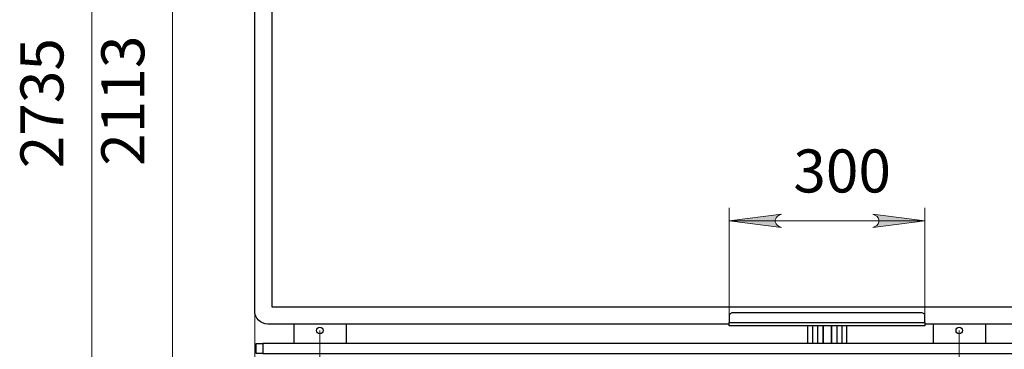
# Model space of a CAD drawing. Units: millimetres. Extents: x 588.4 to 604.6, y 335.1 to 345.8.
# Drawn here: x 588.4 to 591.4, y 341.6 to 342.6 of the extents above; entities that cross this region are included whole.
import ezdxf

# ---------------------------------------------------------------- set-up
doc = ezdxf.new("R2010")
doc.units = ezdxf.units.MM
doc.layers.add('PDF _Геометрия', color=7, linetype='Continuous')
doc.layers.add('PDF _Сплошная заливка', color=9, linetype='Continuous', true_color=0x808080)
doc.layers.add('PDF _Текст', color=9, linetype='Continuous', true_color=0x808080)
doc.styles.add('PDF ISOCPEUR', font='isocpeur.ttf')

msp = doc.modelspace()

# ---------------------------------------------------------------- hatches: boundary and pattern name
at = {"layer": 'PDF _Сплошная заливка', "transparency": 33554559}
h = msp.add_hatch(color=256, dxfattribs=at)
h.paths.add_polyline_path([(595.2493, 342.7989), (595.2558, 342.801), (595.2614, 342.8042), (595.2655, 342.8092), (595.2678, 342.8153), (595.2678, 342.8218), (595.2655, 342.8279), (595.2614, 342.8329), (595.2558, 342.8361), (595.2493, 342.8383), (595.4068, 342.8186)], flags=0)
h.paths.add_polyline_path([(589.3596, 342.8383), (589.3532, 342.8361), (589.3476, 342.8329), (589.3434, 342.8279), (589.3412, 342.8218), (589.3412, 342.8153), (589.3434, 342.8092), (589.3476, 342.8042), (589.3532, 342.801), (589.3596, 342.7989), (589.2021, 342.8186)], flags=0)
h.paths.add_polyline_path([(595.6163, 341.452), (595.6099, 341.4498), (595.6043, 341.4466), (595.6001, 341.4416), (595.5979, 341.4355), (595.5979, 341.429), (595.6001, 341.4229), (595.6043, 341.418), (595.6099, 341.4147), (595.6163, 341.4126), (595.4589, 341.4323)], flags=0)
h.paths.add_polyline_path([(595.1045, 341.4126), (595.1109, 341.4147), (595.1165, 341.418), (595.1207, 341.4229), (595.1229, 341.429), (595.1229, 341.4355), (595.1207, 341.4416), (595.1165, 341.4466), (595.1109, 341.4498), (595.1045, 341.452), (595.262, 341.4323)], flags=0)
h.paths.add_polyline_path([(591.0151, 342.0108), (591.0215, 342.0129), (591.0271, 342.0161), (591.0313, 342.0211), (591.0335, 342.0272), (591.0335, 342.0337), (591.0313, 342.0398), (591.0271, 342.0448), (591.0215, 342.048), (591.0151, 342.0501), (591.1726, 342.0305)], flags=0)
h.paths.add_polyline_path([(590.7395, 342.0501), (590.7331, 342.048), (590.7275, 342.0448), (590.7233, 342.0398), (590.7211, 342.0337), (590.7211, 342.0272), (590.7233, 342.0211), (590.7275, 342.0161), (590.7331, 342.0129), (590.7395, 342.0108), (590.582, 342.0305)], flags=0)
h.paths.add_polyline_path([(593.8694, 342.0108), (593.8758, 342.0129), (593.8814, 342.0161), (593.8856, 342.0211), (593.8878, 342.0272), (593.8878, 342.0337), (593.8856, 342.0398), (593.8814, 342.0448), (593.8758, 342.048), (593.8694, 342.0501), (594.0269, 342.0305)], flags=0)
h.paths.add_polyline_path([(593.5938, 342.0501), (593.5874, 342.048), (593.5818, 342.0448), (593.5776, 342.0398), (593.5754, 342.0337), (593.5754, 342.0272), (593.5776, 342.0211), (593.5818, 342.0161), (593.5874, 342.0129), (593.5938, 342.0108), (593.4364, 342.0305)], flags=0)
h.paths.add_polyline_path([(591.0151, 344.3331), (591.0215, 344.3352), (591.0271, 344.3384), (591.0313, 344.3434), (591.0335, 344.3495), (591.0335, 344.356), (591.0313, 344.3621), (591.0271, 344.3671), (591.0215, 344.3703), (591.0151, 344.3724), (591.1726, 344.3527)], flags=0)
h.paths.add_polyline_path([(590.7395, 344.3724), (590.7331, 344.3703), (590.7275, 344.3671), (590.7233, 344.3621), (590.7211, 344.356), (590.7211, 344.3495), (590.7233, 344.3434), (590.7275, 344.3384), (590.7331, 344.3352), (590.7395, 344.3331), (590.582, 344.3527)], flags=0)
h.paths.add_polyline_path([(592.3665, 344.5541), (592.3729, 344.5562), (592.3785, 344.5595), (592.3827, 344.5644), (592.3849, 344.5705), (592.3849, 344.577), (592.3827, 344.5831), (592.3785, 344.5881), (592.3729, 344.5914), (592.3665, 344.5935), (592.524, 344.5738)], flags=0)
h.paths.add_polyline_path([(591.9275, 344.5935), (591.9211, 344.5914), (591.9155, 344.5881), (591.9113, 344.5831), (591.9091, 344.577), (591.9091, 344.5705), (591.9113, 344.5644), (591.9155, 344.5595), (591.9211, 344.5562), (591.9275, 344.5541), (591.77, 344.5738)], flags=0)
h.paths.add_polyline_path([(595.3014, 339.4411), (595.3078, 339.4432), (595.3134, 339.4465), (595.3176, 339.4515), (595.3198, 339.4576), (595.3198, 339.4641), (595.3176, 339.4702), (595.3134, 339.4751), (595.3078, 339.4784), (595.3014, 339.4805), (595.4589, 339.4608)], flags=0)
h.paths.add_polyline_path([(589.3076, 339.4805), (589.3012, 339.4784), (589.2955, 339.4751), (589.2914, 339.4702), (589.2891, 339.4641), (589.2891, 339.4576), (589.2914, 339.4515), (589.2955, 339.4465), (589.3012, 339.4432), (589.3076, 339.4411), (589.1501, 339.4608)], flags=0)
h.paths.add_polyline_path([(592.3665, 336.2487), (592.3729, 336.2508), (592.3785, 336.2541), (592.3827, 336.2591), (592.3849, 336.2652), (592.3849, 336.2717), (592.3827, 336.2778), (592.3785, 336.2827), (592.3729, 336.286), (592.3665, 336.2881), (592.524, 336.2684)], flags=0)
h.paths.add_polyline_path([(591.9275, 336.2881), (591.9211, 336.286), (591.9155, 336.2827), (591.9113, 336.2778), (591.9091, 336.2717), (591.9091, 336.2652), (591.9113, 336.2591), (591.9155, 336.2541), (591.9211, 336.2508), (591.9275, 336.2487), (591.77, 336.2684)], flags=0)
h.paths.add_polyline_path([(597.8483, 344.317), (597.8547, 344.3191), (597.8604, 344.3224), (597.8645, 344.3273), (597.8668, 344.3334), (597.8668, 344.3399), (597.8645, 344.346), (597.8604, 344.351), (597.8547, 344.3543), (597.8483, 344.3564), (598.0058, 344.3367)], flags=0)
h.paths.add_polyline_path([(596.4783, 344.3564), (596.4719, 344.3543), (596.4662, 344.351), (596.4621, 344.346), (596.4598, 344.3399), (596.4598, 344.3334), (596.4621, 344.3273), (596.4662, 344.3224), (596.4719, 344.3191), (596.4783, 344.317), (596.3208, 344.3367)], flags=0)
h.paths.add_polyline_path([(600.1961, 341.2984), (600.2025, 341.3005), (600.2081, 341.3037), (600.2123, 341.3087), (600.2145, 341.3148), (600.2145, 341.3213), (600.2123, 341.3274), (600.2081, 341.3324), (600.2025, 341.3356), (600.1961, 341.3377), (600.3535, 341.318)], flags=0)
h.paths.add_polyline_path([(599.9205, 341.3377), (599.9141, 341.3356), (599.9084, 341.3324), (599.9043, 341.3274), (599.9021, 341.3213), (599.9021, 341.3148), (599.9043, 341.3087), (599.9084, 341.3037), (599.9141, 341.3005), (599.9205, 341.2984), (599.763, 341.318)], flags=0)
h.paths.add_polyline_path([(603.0504, 341.3332), (603.0568, 341.3353), (603.0624, 341.3385), (603.0666, 341.3435), (603.0688, 341.3496), (603.0688, 341.3561), (603.0666, 341.3622), (603.0624, 341.3672), (603.0568, 341.3704), (603.0504, 341.3725), (603.2079, 341.3529)], flags=0)
h.paths.add_polyline_path([(602.7748, 341.3725), (602.7684, 341.3704), (602.7628, 341.3672), (602.7586, 341.3622), (602.7564, 341.3561), (602.7564, 341.3496), (602.7586, 341.3435), (602.7628, 341.3385), (602.7684, 341.3353), (602.7748, 341.3332), (602.6173, 341.3529)], flags=0)

# ---------------------------------------------------------------- linework, layer by layer
at = {"layer": 'PDF _Геометрия', "color": 8, "lineweight": 18, "true_color": 0x808080}
for points in [[(588.6585, 339.9905), (588.6585, 345.3744)], [(588.9026, 339.9905), (588.9026, 344.15)], [(590.582, 341.7239), (590.582, 342.0698)], [(591.1726, 341.7239), (591.1726, 342.0698)], [(591.1726, 342.0304), (590.582, 342.0304)], [(589.1501, 341.7585), (589.1501, 341.3825)], [(589.3469, 341.1739), (589.3469, 341.6994), (589.3469, 341.3825)], [(591.2761, 341.6994), (591.2761, 341.1739)]]:
    msp.add_lwpolyline(points, dxfattribs=at)
at = {"layer": 'PDF _Геометрия', "lineweight": 25}
msp.add_lwpolyline([(590.582, 341.7191), (589.1894, 341.7191, -0.414184), (589.1501, 341.7585), (589.1501, 344.1106, -0.414184), (589.1894, 344.15), (590.582, 344.15)], format="xyb", dxfattribs=at)
for points in [[(589.2021, 344.0979), (589.2021, 341.7712), (595.4068, 341.7712), (595.4068, 344.0979)], [(591.1726, 341.7132), (590.582, 341.7132), (590.582, 341.7134), (590.582, 341.714), (590.582, 341.715), (590.582, 341.7163), (590.582, 341.718), (590.582, 341.7198), (590.582, 341.7218), (590.582, 341.7239), (591.1726, 341.7239), (591.1726, 341.7218), (591.1726, 341.7198), (591.1726, 341.718), (591.1726, 341.7163), (591.1726, 341.715), (591.1726, 341.714), (591.1726, 341.7134)], [(595.4344, 341.6305), (595.4344, 341.6601), (589.1746, 341.6601), (589.1746, 341.6305)]]:
    msp.add_lwpolyline(points, close=True, dxfattribs=at)
at = {"layer": 'PDF _Геометрия', "color": 8, "lineweight": 18, "true_color": 0x808080}
for points in [[(590.7395, 342.0501), (590.7331, 342.048), (590.7275, 342.0448), (590.7233, 342.0398), (590.7211, 342.0337), (590.7211, 342.0272), (590.7233, 342.0211), (590.7275, 342.0161), (590.7331, 342.0129), (590.7395, 342.0108), (590.582, 342.0305)], [(591.0151, 342.0108), (591.0215, 342.0129), (591.0271, 342.0161), (591.0313, 342.0211), (591.0335, 342.0272), (591.0335, 342.0337), (591.0313, 342.0398), (591.0271, 342.0448), (591.0215, 342.048), (591.0151, 342.0501), (591.1726, 342.0305)]]:
    msp.add_lwpolyline(points, close=True, dxfattribs=at)
at = {"layer": 'PDF _Геометрия', "lineweight": 25}
for points in [[(591.1726, 341.7239), (591.1726, 341.7428), (591.1724, 341.7447), (591.1718, 341.7465), (591.1709, 341.7482), (591.1697, 341.7497), (591.1682, 341.7509), (591.1665, 341.7518), (591.1646, 341.7524), (591.1627, 341.7526), (590.5919, 341.7526), (590.59, 341.7524), (590.5881, 341.7518), (590.5864, 341.7509), (590.5849, 341.7497), (590.5837, 341.7482), (590.5828, 341.7465), (590.5822, 341.7447), (590.582, 341.7428), (590.582, 341.7239)], [(589.2682, 341.7191), (589.2682, 341.6601)], [(589.4257, 341.7191), (589.4257, 341.6601)], [(593.4364, 341.7191), (591.1726, 341.7191)], [(591.1973, 341.7191), (591.1973, 341.6601)], [(591.3548, 341.7191), (591.3548, 341.6601)], [(590.8182, 341.7132), (590.8182, 341.6601)], [(590.8328, 341.7132), (590.8328, 341.6601)], [(590.848, 341.7132), (590.848, 341.6601)], [(590.8641, 341.7132), (590.8641, 341.6601)], [(590.8655, 341.7132), (590.8655, 341.6601)], [(590.8891, 341.7132), (590.8891, 341.6601)], [(590.8905, 341.7132), (590.8905, 341.6601)], [(590.9066, 341.7132), (590.9066, 341.6601)], [(590.9218, 341.7132), (590.9218, 341.6601)], [(590.9364, 341.6601), (590.9364, 341.7132)], [(589.1746, 341.6305), (589.1715, 341.6305), (589.1685, 341.6305), (589.1656, 341.6305), (589.163, 341.6305), (589.1606, 341.6305), (589.1586, 341.6305), (589.157, 341.6305), (589.1558, 341.6305), (589.1551, 341.6305), (589.1549, 341.6305), (589.1549, 341.6601), (589.1551, 341.6601), (589.1558, 341.6601), (589.157, 341.6601), (589.1586, 341.6601), (589.1606, 341.6601), (589.163, 341.6601), (589.1656, 341.6601), (589.1685, 341.6601), (589.1715, 341.6601), (589.1746, 341.6601)]]:
    msp.add_lwpolyline(points, dxfattribs=at)
for centre in [(589.3469, 341.6995), (591.2761, 341.6994)]:
    msp.add_circle(centre, 0.00984, dxfattribs=at)

# ---------------------------------------------------------------- texts
at = {"layer": 'PDF _Текст', "char_height": 0.12975, "attachment_point": 7, "rotation": 90, "style": 'PDF ISOCPEUR'}
for s, insert in [('2735', (588.6136, 342.1889)), ('2113', (588.8577, 342.1964))]:
    msp.add_mtext(s, dxfattribs=dict(at, insert=insert))
at = {"layer": 'PDF _Текст', "insert": (590.7753, 342.0755), "char_height": 0.12975, "attachment_point": 7, "style": 'PDF ISOCPEUR'}
msp.add_mtext('300', dxfattribs=at)

doc.saveas('drawing.dxf')
